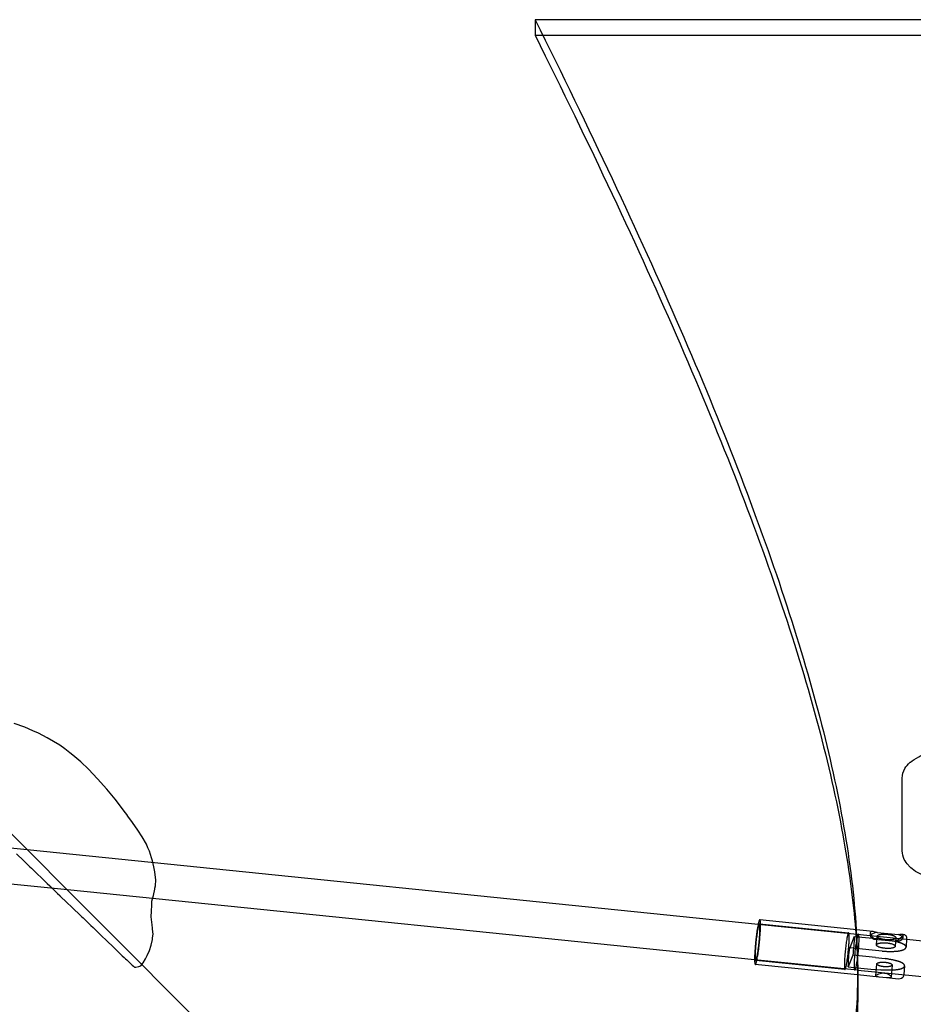
# Model space of a CAD drawing. Units: millimetres. Extents: x 87295 to 106685, y -9430 to 4202.
# Drawn here: x 94150 to 94646, y -43 to 504 of the extents above; entities that cross this region are included whole.
import ezdxf

# ---------------------------------------------------------------- set-up
doc = ezdxf.new("R2010")
doc.units = ezdxf.units.MM
doc.header["$LTSCALE"] = 500
doc.layers.add('DC-210211 5-12 STRUCTURE USE ZONE ZONES', color=7, linetype='Continuous', true_color=0x000000)
doc.layers.add('Make2D', color=7, linetype='Continuous', true_color=0x000000)

msp = doc.modelspace()

# ---------------------------------------------------------------- linework, layer by layer
at = {"layer": 'DC-210211 5-12 STRUCTURE USE ZONE ZONES'}
msp.add_lwpolyline([(94148.39, 40.993), (94152.476, 37.048), (94155.913, 33.74), (94156.726, 32.96), (94165.439, 24.564), (94166.882, 23.142), (94169.398, 20.724), (94170.327, 19.829), (94171.273, 18.919), (94172.414, 17.839), (94172.562, 17.697), (94176.601, 13.786), (94178.921, 11.572), (94178.956, 11.538), (94184.476, 6.219), (94185.374, 5.345), (94187.249, 3.533), (94189.14, 1.681), (94189.748, 1.154), (94190.968, -0.022), (94194.833, -3.746), (94199.171, -7.944), (94201.671, -10.339), (94202.616, -11.249), (94203.546, -12.159), (94204.491, -13.061), (94204.509, -13.074), (94206.991, -15.464), (94207.172, -15.638), (94208.234, -16.675), (94208.882, -17.284), (94208.893, -17.293), (94209.632, -17.984), (94210.757, -19.081), (94212.64, -20.878), (94213.344, -21.429), (94213.679, -21.694), (94213.685, -21.695), (94213.734, -21.733), (94213.752, -21.732), (94214.03, -21.944), (94214.603, -21.878), (94214.679, -21.893), (94216.445, -21.667), (94217.46, -21.202), (94218.679, -19.483), (94220.07, -17.272), (94220.898, -15.55), (94222.195, -12.776), (94223.273, -9.788), (94223.968, -6.573), (94224, -5.683), (94224.28, -3.706), (94223.976, -0.897), (94223.937, -0.757), (94223.905, -0.374), (94223.827, 1.458), (94223.495, 3.05), (94223.28, 5.9), (94223.382, 9.15), (94223.616, 12.529), (94223.534, 14.32), (94223.585, 14.595), (94224.445, 17.814), (94225.202, 21.431), (94225.244, 21.971), (94225.655, 23.158), (94225.741, 26.583), (94225.655, 27.896), (94225.234, 30.939), (94224.632, 33.74), (94223.929, 36.993), (94223.476, 38.81), (94222.335, 42.357), (94221.399, 44.366), (94220.593, 46.263), (94218.179, 50.443), (94215.773, 54.044), (94212.757, 58.411), (94210.312, 61.9), (94209.671, 62.767), (94208.89, 63.818), (94203.14, 71.283), (94198.507, 76.931), (94193.468, 82.681), (94188.468, 87.962), (94184.116, 92.044), (94179.78, 95.736), (94178.085, 97.138), (94175.296, 99.251), (94172.46, 101.318), (94165.523, 105.443), (94160.57, 107.943), (94157.507, 109.322), (94153.046, 111.325), (94147.179, 113.368)], dxfattribs=at)
at = {"layer": 'Make2D', "color": 18, "lineweight": -3, "true_color": 0x000000}
for p, q in [((95135.472, 504.149), (94436.399, 504.149)), ((94436.399, 504.149), (94436.399, 495.468)), ((94436.399, 495.468), (94669.424, 495.468)), ((94089.062, 108.674), (94576.157, -379.149)), ((94640.295, 42.624), (94640.295, 83.001)), ((93874.137, 71.807), (94154.34, 43.299)), ((94176.682, 20.923), (93872.112, 51.909)), ((94154.34, 43.299), (94560.308, 1.996)), ((94558.282, -17.901), (94176.682, 20.923)), ((94560.308, 1.996), (94642.713, -6.388)), ((94560.97, 2.18), (94610.53, -2.863)), ((94561.197, 4.418), (94623.94, -1.965)), ((94613.613, -4.853), (94611.114, -11.291)), ((94613.613, -4.853), (94626.174, -6.131)), ((94614.737, -1.029), (94615.252, -11.712)), ((94622.579, -4.552), (94622.719, -2.678)), ((94622.72, -2.672), (94622.776, -2.412)), ((94625.961, -9.596), (94626.318, -4.833)), ((94626.445, -2.683), (94638.173, -3.877)), ((94640.198, -3.619), (94640.67, -3.667)), ((94640.669, -4.022), (94640.529, -5.898)), ((94640.669, -4.022), (94640.617, -4.227)), ((94640.67, -4.017), (94640.669, -4.022)), ((94636.663, -7.767), (94624.935, -6.573)), ((94631.522, -6.75), (94626.174, -6.131)), ((94636.789, -5.617), (94636.432, -10.381)), ((94642.376, -10.819), (94642.307, -11.119)), ((94642.73, -6.087), (94642.376, -10.819)), ((94642.713, -6.388), (94677.991, -9.977)), ((94612.828, -15.333), (94610.328, -21.771)), ((94623.674, -12.569), (94611.114, -11.291)), ((94625.386, -16.61), (94612.828, -15.333)), ((94614.235, -11.609), (94614.037, -13.388)), ((94615.252, -11.712), (94615.384, -16.323)), ((94615.257, -15.58), (94615.573, -24.716)), ((94615.384, -16.323), (94615.573, -24.716)), ((94629.078, -13.045), (94623.674, -12.569)), ((94615.477, -23.72), (94558.282, -17.901)), ((94615.473, -26.233), (94558.667, -20.453)), ((94608.455, -23.257), (94558.895, -18.215)), ((94610.328, -21.771), (94615.474, -22.294)), ((94625.386, -16.61), (94630.736, -17.229)), ((94625.674, -26.813), (94626.173, -20.15)), ((94634.649, -20.785), (94634.15, -27.449)), ((94641.59, -21.298), (94641.235, -26.03)), ((94641.521, -21.598), (94641.59, -21.298)), ((94627.479, -27.454), (94615.473, -26.233)), ((94615.474, -22.294), (94622.887, -23.049)), ((94615.55, -23.728), (94615.477, -23.72)), ((94675.966, -29.875), (94615.55, -23.728)), ((94622.887, -23.049), (94628.293, -23.524)), ((94641.235, -26.03), (94641.046, -26.884)), ((94629.491, -27.646), (94627.479, -27.454)), ((94631.599, -27.874), (94629.491, -27.646)), ((94638.139, -28.539), (94631.599, -27.873))]:
    msp.add_line(p, q, dxfattribs=at)
for centre, radius, start, end in [((94561.23, 1.672), 0.571, 117.11895, 172.40048), ((94561.515, 3.799), 0.696, 117.11895, 172.40048), ((94610.79, -3.37), 0.571, 117.11895, 172.40048), ((94623.642, -4.69), 1.072, 127.15748, 172.6184), ((94626.875, -9.711), 7.041, 93.49966, 123.44382), ((94636.295, -9.337), 5.774, 48.7162, 71.01564), ((94639.355, -5.901), 1.173, 0.14896, 50.32707), ((94679.525, -20.976), 65.927, 173.39068, 180.98074)]:
    msp.add_arc(centre, radius, start, end, dxfattribs=at)
at = {"layer": 'Make2D', "color": 18, "lineweight": -3, "true_color": 0x000000, "extrusion": (0, 0, -1)}
for centre, radius, start, end in [((-94493.38, -1.11), 120.292, 181.78325, 186.79027), ((-94193.428, -35.278), 422.289, 175.34224, 177.32636), ((-94623.632, -2.903), 0.987, 29.83642, 108.18334), ((-94622.065, -13.232), 11.422, 99.44919, 112.54756), ((-94640.224, -11.923), 8.304, 75.70014, 89.82142), ((-94640.268, -4.014), 0.401, 79.89481, 180.43438), ((-94640.501, -5.898), 2.237, 94.37567, 184.8335), ((-94730.562, -25.514), 120.292, 1.78325, 6.79027), ((-94638.556, -25.89), 2.681, 201.72946, 278.93918)]:
    msp.add_arc(centre, radius, start, end, dxfattribs=at)
at = {"layer": 'Make2D', "color": 18, "lineweight": -3, "true_color": 0x000000}
for points, knots in [([(94436.399, 504.149), (94451.432, 473.951), (94465.724, 444.538), (94492.594, 387.41), (94505.171, 359.695), (94528.438, 306.052), (94539.125, 280.131), (94558.479, 230.162), (94567.147, 206.115), (94582.388, 159.962), (94588.962, 137.852), (94599.968, 95.622), (94604.397, 75.508), (94611.302, 36.104), (94613.635, 16.948), (94614.737, -1.029)], [0, 0, 0, 0, 176.0194812, 176.0194812, 352.0389624, 352.0389624, 528.0584435, 528.0584435, 704.0779247, 704.0779247, 880.0974059, 880.0974059, 1056.1168871, 1056.1168871, 1243.2993812, 1243.2993812, 1243.2993812, 1243.2993812]), ([(94436.399, 495.468), (94451.444, 465.244), (94465.747, 435.82), (94492.639, 378.684), (94505.228, 350.975), (94528.518, 297.35), (94539.216, 271.443), (94558.591, 221.505), (94567.27, 197.476), (94582.53, 151.361), (94589.113, 129.272), (94600.135, 87.086), (94604.571, 66.994), (94610.933, 30.791), (94613.067, 14.483), (94614.322, -0.987)], [0, 0, 0, 0, 176.0194812, 176.0194812, 352.0389624, 352.0389624, 528.0584435, 528.0584435, 704.0779247, 704.0779247, 880.0974059, 880.0974059, 1056.1168871, 1056.1168871, 1214.223318, 1214.223318, 1214.223318, 1214.223318]), ([(94640.296, 83.018), (94640.296, 84.865), (94640.804, 86.662), (94641.785, 88.328), (94642.494, 89.534), (94643.441, 90.652), (94644.594, 91.667), (94644.677, 91.741), (94644.761, 91.813), (94644.847, 91.886), (94646.134, 92.975), (94647.671, 93.954), (94649.435, 94.829), (94651.23, 95.721), (94653.261, 96.506), (94655.493, 97.2), (94656.577, 97.538), (94657.706, 97.852), (94658.874, 98.145), (94660.035, 98.437), (94661.234, 98.709), (94662.466, 98.959), (94664.94, 99.464), (94667.538, 99.885), (94670.215, 100.233), (94675.396, 100.907), (94680.831, 101.302), (94686.336, 101.456), (94691.836, 101.611), (94697.373, 101.523), (94702.809, 101.194), (94707.419, 100.916), (94711.936, 100.465), (94716.243, 99.824), (94718.966, 99.418), (94721.596, 98.938), (94724.092, 98.375), (94726.603, 97.809), (94728.968, 97.163), (94731.145, 96.427), (94733.356, 95.68), (94735.364, 94.845), (94737.139, 93.913), (94738.946, 92.964), (94740.51, 91.913), (94741.817, 90.761), (94741.916, 90.674), (94742.013, 90.586), (94742.109, 90.498), (94743.373, 89.335), (94744.403, 88.046), (94745.88, 85.217), (94746.299, 83.703), (94746.373, 82.153)], [0, 0, 0, 0, 10.8807896, 10.8807896, 10.8807896, 18.8742532, 18.8742532, 18.8742532, 19.4494373, 19.4494373, 19.4494373, 28.1697179, 28.1697179, 28.1697179, 37.0222864, 37.0222864, 37.0222864, 41.3139604, 41.3139604, 41.3139604, 45.5815181, 45.5815181, 45.5815181, 54.1588006, 54.1588006, 54.1588006, 70.765054, 70.765054, 70.765054, 87.3430219, 87.3430219, 87.3430219, 101.4053126, 101.4053126, 101.4053126, 110.2949471, 110.2949471, 110.2949471, 119.2450425, 119.2450425, 119.2450425, 128.3499544, 128.3499544, 128.3499544, 137.6348818, 137.6348818, 137.6348818, 138.3340942, 138.3340942, 138.3340942, 147.525946, 147.525946, 156.9110645, 156.9110645, 156.9110645, 156.9110645]), ([(94746.381, 41.318), (94746.377, 39.747), (94746.02, 38.198), (94744.555, 35.162), (94743.426, 33.739), (94742.012, 32.478), (94741.998, 32.465), (94741.983, 32.452), (94741.969, 32.439), (94740.812, 31.413), (94739.447, 30.472), (94737.882, 29.62), (94736.711, 28.982), (94735.43, 28.394), (94734.049, 27.849), (94733.544, 27.651), (94733.027, 27.457), (94732.495, 27.27), (94730.678, 26.629), (94728.707, 26.057), (94726.61, 25.548), (94725.882, 25.371), (94725.139, 25.202), (94724.382, 25.041), (94722.922, 24.729), (94721.412, 24.446), (94719.864, 24.191), (94717.964, 23.878), (94716.008, 23.606), (94714.009, 23.374), (94711.691, 23.105), (94709.318, 22.889), (94706.913, 22.725), (94705.434, 22.624), (94703.944, 22.542), (94702.445, 22.479), (94697.3, 22.264), (94692.076, 22.27), (94686.935, 22.495), (94685.298, 22.566), (94683.672, 22.66), (94682.059, 22.776), (94679.795, 22.938), (94677.56, 23.146), (94675.372, 23.398), (94674.437, 23.505), (94673.511, 23.621), (94672.595, 23.746), (94670.242, 24.065), (94667.954, 24.438), (94665.761, 24.869), (94665.084, 25.002), (94664.417, 25.14), (94663.759, 25.284), (94662.754, 25.503), (94661.771, 25.735), (94660.814, 25.981), (94660.031, 26.181), (94659.266, 26.391), (94658.52, 26.608), (94657.385, 26.94), (94656.294, 27.29), (94655.25, 27.663), (94652.807, 28.533), (94650.635, 29.514), (94648.755, 30.61), (94647.348, 31.431), (94646.103, 32.318), (94645.026, 33.273), (94644.544, 33.699), (94644.095, 34.141), (94643.68, 34.596), (94642.753, 35.614), (94641.988, 36.712), (94641.419, 37.883), (94640.697, 39.368), (94640.295, 40.962), (94640.295, 42.618)], [0.0603563, 0.0603563, 0.0603563, 0.0603563, 9.6149919, 9.6149919, 19.7732104, 19.7732104, 19.7732104, 19.8780685, 19.8780685, 19.8780685, 28.2012757, 28.2012757, 28.2012757, 34.409172, 34.409172, 34.409172, 36.6717035, 36.6717035, 36.6717035, 44.4098498, 44.4098498, 44.4098498, 47.0964098, 47.0964098, 47.0964098, 52.2820288, 52.2820288, 52.2820288, 58.6394274, 58.6394274, 58.6394274, 66.0139594, 66.0139594, 66.0139594, 70.5463303, 70.5463303, 70.5463303, 86.1439561, 86.1439561, 86.1439561, 91.09678, 91.09678, 91.09678, 98.0531226, 98.0531226, 98.0531226, 101.0234401, 101.0234401, 101.0234401, 108.6568913, 108.6568913, 108.6568913, 111.0099254, 111.0099254, 111.0099254, 114.6063867, 114.6063867, 114.6063867, 117.5483897, 117.5483897, 117.5483897, 122.0236506, 122.0236506, 122.0236506, 132.522028, 132.522028, 132.522028, 140.3721413, 140.3721413, 140.3721413, 143.8749251, 143.8749251, 143.8749251, 151.6979293, 151.6979293, 151.6979293, 161.5549557, 161.5549557, 161.5549557, 161.5549557]), ([(94624.935, -6.573), (94624.803, -6.437), (94624.677, -6.299), (94624.556, -6.162), (94623.89, -5.406), (94623.376, -4.643), (94622.903, -3.649), (94622.797, -3.345), (94622.72, -2.929), (94622.711, -2.793), (94622.72, -2.672)], [0, 0, 0, 0, 0.6654756, 0.6654756, 0.6654756, 4.3408794, 4.3408794, 6.1839371, 6.1839371, 7.21744, 7.21744, 7.21744, 7.21744]), ([(94640.617, -4.227), (94640.549, -4.403), (94640.416, -4.615), (94640.028, -5.098), (94639.776, -5.366), (94638.872, -6.22), (94638.082, -6.85), (94637.172, -7.445), (94637.006, -7.554), (94636.836, -7.661), (94636.663, -7.767)], [0, 0, 0, 0, 1.8450486, 1.8450486, 3.6881063, 3.6881063, 7.3635102, 7.3635102, 7.3635102, 8.0289856, 8.0289856, 8.0289856, 8.0289856]), ([(94615.384, -16.323), (94615.615, -26.554), (94615.414, -36.368), (94612.767, -75.62), (94606.382, -101.223), (94594.154, -125.432), (94592.552, -128.344), (94590.863, -131.168)], [1297.4134385, 1297.4134385, 1297.4134385, 1297.4134385, 1408.1558494, 1408.1558494, 1760.1948118, 1760.1948118, 1809.9934016, 1809.9934016, 1809.9934016, 1809.9934016]), ([(94615.573, -24.716), (94615.804, -34.926), (94615.602, -44.719), (94612.949, -83.891), (94606.552, -109.433), (94585.096, -151.74), (94570.023, -168.495), (94531.372, -193.035), (94507.794, -200.821), (94470.154, -205.233), (94459.699, -205.817), (94448.723, -205.82)], [1297.4539385, 1297.4539385, 1297.4539385, 1297.4539385, 1408.1558494, 1408.1558494, 1760.1948118, 1760.1948118, 2112.2337742, 2112.2337742, 2464.2727365, 2464.2727365, 2590.3933259, 2590.3933259, 2590.3933259, 2590.3933259]), ([(94627.426, -27.449), (94627.127, -27.418), (94626.858, -27.385), (94626.273, -27.287), (94626.009, -27.212), (94625.724, -27.026), (94625.665, -26.928), (94625.674, -26.813)], [2.2626235, 2.2626235, 2.2626235, 2.2626235, 3.3860289, 3.3860289, 5.0767789, 5.0767789, 6.3887787, 6.3887787, 6.3887787, 6.3887787]), ([(94625.674, -26.813), (94625.676, -26.78), (94625.684, -26.744), (94625.699, -26.708), (94625.761, -26.546), (94625.937, -26.361), (94626.487, -25.979), (94626.856, -25.787), (94627.732, -25.457), (94628.235, -25.322), (94629.314, -25.168), (94629.879, -25.151), (94630.438, -25.208), (94630.997, -25.265), (94631.531, -25.393), (94632.494, -25.755), (94632.913, -25.984), (94633.588, -26.472), (94633.839, -26.727), (94634.106, -27.143), (94634.16, -27.308), (94634.15, -27.449)], [6.3887787, 6.3887787, 6.3887787, 6.3887787, 6.7722003, 6.7722003, 6.7722003, 8.4676217, 8.4676217, 10.1583718, 10.1583718, 11.8485623, 11.8485623, 13.5444007, 13.5444007, 13.5444007, 15.240239, 15.240239, 16.9304295, 16.9304295, 18.6211796, 18.6211796, 19.9331793, 19.9331793, 19.9331793, 19.9331793]), ([(94634.15, -27.449), (94634.147, -27.49), (94634.138, -27.529), (94634.124, -27.565), (94634.061, -27.727), (94633.891, -27.837), (94633.36, -27.96), (94633.006, -27.972), (94632.3, -27.939), (94631.99, -27.913), (94631.659, -27.88)], [19.9331793, 19.9331793, 19.9331793, 19.9331793, 20.316601, 20.316601, 20.316601, 22.0120224, 22.0120224, 23.7027724, 23.7027724, 24.8241171, 24.8241171, 24.8241171, 24.8241171])]:
    msp.add_open_spline(points, degree=3, knots=knots, dxfattribs=at)
for points, weights, knots in [([(94560.825, 3.891), (94559.433, 0.306), (94558.54, -11.602), (94557.883, -20.374), (94558.667, -20.453)], [1, 0.707106781187, 1, 0.766228521851, 0.905624467772], [-78.5080749, -78.5080749, -78.5080749, -58.8810561, -58.8810561, -43.2158345, -43.2158345, -43.2158345]), ([(94560.664, 1.747), (94559.523, -1.192), (94558.791, -10.957), (94558.252, -18.15), (94558.895, -18.215)], [1, 0.707106781187, 1, 0.76622852185, 0.905624467772], [0, 0, 0, 16.1006623, 16.1006623, 28.9513376, 28.9513376, 28.9513376]), ([(94558.667, -20.453), (94558.828, -20.47), (94559.04, -19.926), (94560.431, -16.341), (94561.324, -4.433), (94561.981, 4.338), (94561.197, 4.418)], [0.905624467772, 0.940878259336, 1, 0.707106781187, 1, 0.76622852185, 0.905624467772], [-43.2158345, -43.2158345, -43.2158345, -39.2540374, -39.2540374, -19.6270187, -19.6270187, -3.9617971, -3.9617971, -3.9617971]), ([(94558.895, -18.215), (94559.027, -18.228), (94559.2, -17.783), (94560.341, -14.843), (94561.073, -5.078), (94561.612, 2.114), (94560.97, 2.18)], [0.905624467772, 0.940878259336, 1, 0.707106781187, 1, 0.766228521851, 0.905624467771], [28.9513376, 28.9513376, 28.9513376, 32.2013247, 32.2013247, 48.301987, 48.301987, 61.1526623, 61.1526623, 61.1526623]), ([(94610.225, -3.295), (94609.084, -6.235), (94608.352, -15.999), (94607.813, -23.192), (94608.455, -23.257)], [1, 0.707106781187, 1, 0.76622852185, 0.905624467772], [0, 0, 0, 16.1006623, 16.1006623, 28.9513376, 28.9513376, 28.9513376]), ([(94608.455, -23.257), (94608.588, -23.271), (94608.761, -22.825), (94609.902, -19.885), (94610.634, -10.12), (94611.173, -2.928), (94610.53, -2.863)], [0.905624467772, 0.940878259336, 1, 0.707106781187, 1, 0.766228521851, 0.905624467771], [28.9513376, 28.9513376, 28.9513376, 32.2013247, 32.2013247, 48.301987, 48.301987, 61.1526623, 61.1526623, 61.1526623]), ([(94613.608, -22.105), (94613.684, -23.501), (94613.931, -23.562), (94614.85, -23.79), (94615.874, -13.843), (94616.899, -3.897), (94615.98, -3.669), (94615.974, -3.668), (94615.967, -3.667)], [0.868100974048, 0.899710126526, 1, 0.707106781187, 1, 0.707106781187, 1, 0.997242815623, 0.994537541397], [-52.5024699, -52.5024699, -52.5024699, -47.1238898, -47.1238898, -31.4159265, -31.4159265, -15.7079633, -15.7079633, -15.5600945, -15.5600945, -15.5600945]), ([(94626.318, -4.833), (94626.324, -4.763), (94626.35, -4.696), (94626.934, -3.19), (94632.138, -3.719), (94636.895, -4.203), (94636.789, -5.617)], [0.965770231937, 0.981747680377, 1, 0.707106781187, 1, 0.72535910081, 0.965770231937], [-25.2539532, -25.2539532, -25.2539532, -24.7400421, -24.7400421, -16.4933614, -16.4933614, -8.7605917, -8.7605917, -8.7605917]), ([(94625.961, -9.596), (94625.967, -9.527), (94625.993, -9.459), (94626.577, -7.953), (94631.781, -8.483), (94636.538, -8.967), (94636.432, -10.381)], [0.965770231937, 0.981747680377, 1, 0.707106781187, 1, 0.72535910081, 0.965770231937], [-25.2539532, -25.2539532, -25.2539532, -24.7400421, -24.7400421, -16.4933614, -16.4933614, -8.7605917, -8.7605917, -8.7605917]), ([(94636.432, -10.381), (94636.427, -10.45), (94636.401, -10.518), (94635.816, -12.023), (94630.612, -11.494)], [0.965770231937, 0.981747680377, 1, 0.707106781187, 1], [-8.7605917, -8.7605917, -8.7605917, -8.2466807, -8.2466807, 0, 0, 0]), ([(94636.789, -5.617), (94636.784, -5.687), (94636.758, -5.754), (94636.173, -7.26), (94630.969, -6.731)], [0.965770231937, 0.981747680377, 1, 0.707106781187, 1], [-8.7605917, -8.7605917, -8.7605917, -8.2466807, -8.2466807, 0, 0, 0]), ([(94636.663, -7.767), (94640.019, -7.306), (94640.475, -6.133), (94640.52, -6.017), (94640.529, -5.898)], [0.854544108395, 0.841508173163, 1, 0.981747680376, 0.965770231936], [6.4871933, 6.4871933, 6.4871933, 14.1371669, 14.1371669, 15.0181573, 15.0181573, 15.0181573]), ([(94626.173, -20.15), (94626.177, -20.094), (94626.199, -20.039), (94626.672, -18.82), (94630.884, -19.249), (94634.735, -19.641), (94634.649, -20.785)], [0.965770231936, 0.981747680376, 1, 0.707106781187, 1, 0.72535910081, 0.965770231937], [-20.443676, -20.443676, -20.443676, -20.0276528, -20.0276528, -13.351768, -13.351768, -7.0919064, -7.0919064, -7.0919064]), ([(94634.649, -20.785), (94634.645, -20.842), (94634.624, -20.896), (94634.151, -22.115), (94629.938, -21.687)], [0.965770231937, 0.981747680377, 1, 0.707106851018, 0.999999860338], [-7.0919064, -7.0919064, -7.0919064, -6.6758832, -6.6758832, 0, 0, 0])]:
    msp.add_rational_spline(points, weights, degree=2, knots=knots, dxfattribs=at)
for points, weights, degree in [([(94615.967, -3.667), (94615.2, -3.589), (94614.235, -11.609)], [0.994537541397, 0.745257681245, 0.936739767192], 2), ([(94622.579, -4.552), (94622.499, -5.617), (94624.935, -6.573)], [0.965770231936, 0.843009424434, 0.854544108395], 2), ([(94630.969, -6.731), (94626.212, -6.247), (94626.318, -4.833)], [1, 0.72535910081, 0.965770231937], 2), ([(94630.612, -11.494), (94625.855, -11.01), (94625.961, -9.596)], [1, 0.72535910081, 0.965770231937], 2), ([(94631.522, -6.75), (94635.739, -7.35), (94638.995, -8.009), (94641.228, -8.808), (94642.452, -9.802), (94642.376, -10.819)], [0.858163013178, 0.846654896102, 0.853103341114, 0.877508348214, 0.919869917402, 0.980188048679], 5), ([(94629.078, -13.045), (94633.702, -13.333), (94637.359, -13.346), (94640.063, -12.983), (94641.89, -12.192), (94642.307, -11.119)], [0.858163013178, 0.845926369731, 0.85399174669, 0.882359144054, 0.931028561825, 1], 5), ([(94629.938, -21.687), (94626.087, -21.295), (94626.173, -20.15)], [1, 0.72535910081, 0.965770231936], 2), ([(94641.521, -21.598), (94641.104, -22.671), (94639.278, -23.463), (94636.574, -23.826), (94632.916, -23.812), (94628.293, -23.524)], [1, 0.93102737988, 0.88235747599, 0.853990288333, 0.84592581691, 0.858164061719], 5), ([(94641.59, -21.298), (94641.666, -20.282), (94640.442, -19.288), (94638.209, -18.488), (94634.953, -17.829), (94630.736, -17.229)], [0.980188048613, 0.919868818274, 0.877506804414, 0.853102007036, 0.846654426137, 0.858164061718], 5)]:
    msp.add_rational_spline(points, weights, degree=degree, dxfattribs=at)

doc.saveas('drawing.dxf')
